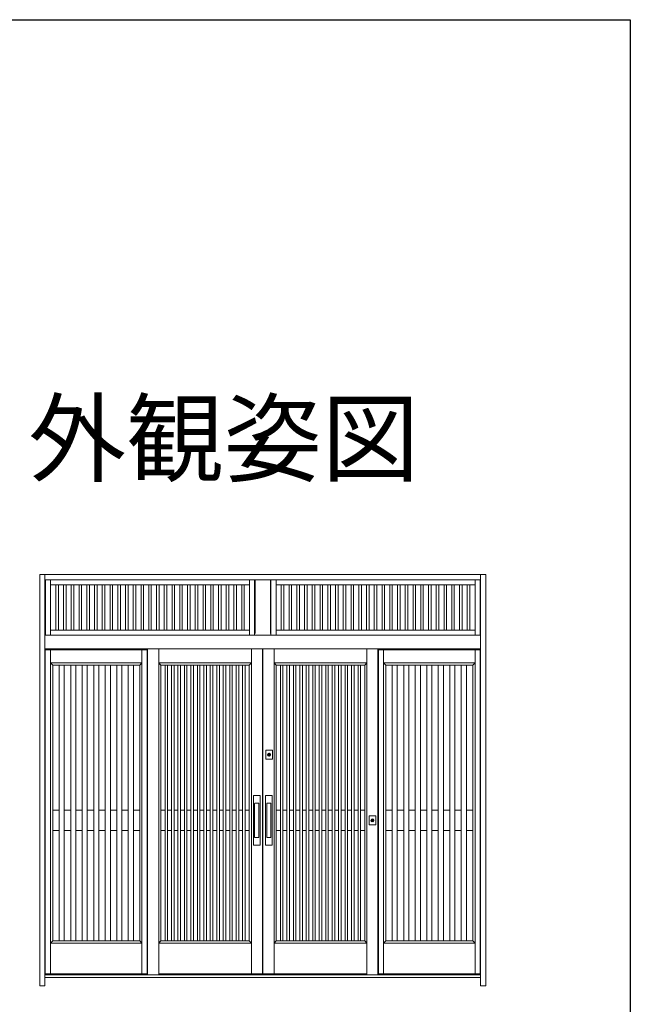
# Model space of a CAD drawing. Extents: x 0 to 1386, y 0 to 2245.
# Drawn here: x 1207 to 1386, y 1895 to 2184 of the extents above; entities that cross this region are included whole.
import ezdxf
from ezdxf.enums import TextEntityAlignment as Align

# ---------------------------------------------------------------- set-up
doc = ezdxf.new("R2010")
doc.units = 0
for name, color, linetype in [('USER1', 3, 'CONTINUOUS'), ('YKK_A1', 4, 'CONTINUOUS'), ('YKK_ZWAK', 7, 'CONTINUOUS')]:
    doc.layers.add(name, color=color, linetype=linetype)
doc.styles.get("Standard").update_dxf_attribs({"font": 'txt', "bigfont": 'BIGFONT'})

msp = doc.modelspace()

# ---------------------------------------------------------------- linework, layer by layer
at = {"layer": 'YKK_A1', "color": 4, "linetype": 'Continuous', "lineweight": 13}
for p, q in [((1213.01, 2021.29), (1213.01, 1900.69)), ((1343.66, 2021.29), (1213.01, 2021.29)), ((1214.51, 2021.29), (1214.51, 1900.69)), ((1342.16, 2021.29), (1342.16, 1900.69)), ((1343.66, 1900.69), (1343.66, 2021.29)), ((1342.16, 2019.79), (1214.51, 2019.79)), ((1214.66, 2019.79), (1214.66, 2003.54)), ((1214.66, 2019.79), (1214.66, 2003.54)), ((1216.16, 2019.79), (1216.16, 2003.54)), ((1216.16, 2019.41), (1216.16, 2003.54)), ((1216.16, 2018.29), (1274.43, 2018.29)), ((1216.16, 2018.29), (1274.43, 2018.29)), ((1217.68, 2018.29), (1217.68, 2005.04)), ((1217.68, 2018.29), (1217.68, 2005.04)), ((1218.43, 2018.29), (1218.43, 2005.04)), ((1218.43, 2018.29), (1218.43, 2005.04)), ((1219.95, 2018.29), (1219.95, 2005.04)), ((1219.95, 2018.29), (1219.95, 2005.04)), ((1220.7, 2018.29), (1220.7, 2005.04)), ((1220.7, 2018.29), (1220.7, 2005.04)), ((1222.22, 2018.29), (1222.22, 2005.04)), ((1222.22, 2018.29), (1222.22, 2005.04)), ((1222.97, 2018.29), (1222.97, 2005.04)), ((1222.97, 2018.29), (1222.97, 2005.04)), ((1224.49, 2018.29), (1224.49, 2005.04)), ((1224.49, 2018.29), (1224.49, 2005.04)), ((1225.24, 2018.29), (1225.24, 2005.04)), ((1225.24, 2018.29), (1225.24, 2005.04)), ((1226.76, 2018.29), (1226.76, 2005.04)), ((1226.76, 2018.29), (1226.76, 2005.04)), ((1227.51, 2018.29), (1227.51, 2005.04)), ((1227.51, 2018.29), (1227.51, 2005.04)), ((1229.03, 2018.29), (1229.03, 2005.04)), ((1229.03, 2018.29), (1229.03, 2005.04)), ((1229.78, 2018.29), (1229.78, 2005.04)), ((1229.78, 2018.29), (1229.78, 2005.04)), ((1231.3, 2018.29), (1231.3, 2005.04)), ((1231.3, 2018.29), (1231.3, 2005.04)), ((1232.05, 2018.29), (1232.05, 2005.04)), ((1232.05, 2018.29), (1232.05, 2005.04)), ((1233.57, 2018.29), (1233.57, 2005.04)), ((1233.57, 2018.29), (1233.57, 2005.04)), ((1234.32, 2018.29), (1234.32, 2005.04)), ((1234.32, 2018.29), (1234.32, 2005.04)), ((1235.84, 2018.29), (1235.84, 2005.04)), ((1235.84, 2018.29), (1235.84, 2005.04)), ((1236.59, 2018.29), (1236.59, 2005.04)), ((1236.59, 2018.29), (1236.59, 2005.04)), ((1238.11, 2018.29), (1238.11, 2005.04)), ((1238.11, 2018.29), (1238.11, 2005.04)), ((1238.86, 2018.29), (1238.86, 2005.04)), ((1238.86, 2018.29), (1238.86, 2005.04)), ((1240.38, 2018.29), (1240.38, 2005.04)), ((1240.38, 2018.29), (1240.38, 2005.04)), ((1241.13, 2018.29), (1241.13, 2005.04)), ((1241.13, 2018.29), (1241.13, 2005.04)), ((1242.65, 2018.29), (1242.65, 2005.04)), ((1242.65, 2018.29), (1242.65, 2005.04)), ((1243.4, 2018.29), (1243.4, 2005.04)), ((1243.4, 2018.29), (1243.4, 2005.04)), ((1244.92, 2018.29), (1244.92, 2005.04)), ((1244.92, 2018.29), (1244.92, 2005.04)), ((1245.67, 2018.29), (1245.67, 2005.04)), ((1245.67, 2018.29), (1245.67, 2005.04)), ((1247.19, 2018.29), (1247.19, 2005.04)), ((1247.19, 2018.29), (1247.19, 2005.04)), ((1247.94, 2018.29), (1247.94, 2005.04)), ((1247.94, 2018.29), (1247.94, 2005.04)), ((1249.46, 2018.29), (1249.46, 2005.04)), ((1249.46, 2018.29), (1249.46, 2005.04)), ((1250.21, 2018.29), (1250.21, 2005.04)), ((1250.21, 2018.29), (1250.21, 2005.04)), ((1251.73, 2018.29), (1251.73, 2005.04)), ((1251.73, 2018.29), (1251.73, 2005.04)), ((1252.48, 2018.29), (1252.48, 2005.04)), ((1252.48, 2018.29), (1252.48, 2005.04)), ((1254, 2018.29), (1254, 2005.04)), ((1254, 2018.29), (1254, 2005.04)), ((1254.75, 2018.29), (1254.75, 2005.04)), ((1254.75, 2018.29), (1254.75, 2005.04)), ((1256.27, 2018.29), (1256.27, 2005.04)), ((1256.27, 2018.29), (1256.27, 2005.04)), ((1257.02, 2018.29), (1257.02, 2005.04)), ((1257.02, 2018.29), (1257.02, 2005.04)), ((1258.54, 2018.29), (1258.54, 2005.04)), ((1258.54, 2018.29), (1258.54, 2005.04)), ((1259.29, 2018.29), (1259.29, 2005.04)), ((1259.29, 2018.29), (1259.29, 2005.04)), ((1260.81, 2018.29), (1260.81, 2005.04)), ((1260.81, 2018.29), (1260.81, 2005.04)), ((1261.56, 2018.29), (1261.56, 2005.04)), ((1261.56, 2018.29), (1261.56, 2005.04)), ((1263.08, 2018.29), (1263.08, 2005.04)), ((1263.08, 2018.29), (1263.08, 2005.04)), ((1263.83, 2018.29), (1263.83, 2005.04)), ((1263.83, 2018.29), (1263.83, 2005.04)), ((1265.35, 2018.29), (1265.35, 2005.04)), ((1265.35, 2018.29), (1265.35, 2005.04)), ((1266.1, 2018.29), (1266.1, 2005.04)), ((1266.1, 2018.29), (1266.1, 2005.04)), ((1267.62, 2018.29), (1267.62, 2005.04)), ((1267.62, 2018.29), (1267.62, 2005.04)), ((1268.37, 2018.29), (1268.37, 2005.04)), ((1268.37, 2018.29), (1268.37, 2005.04)), ((1269.89, 2018.29), (1269.89, 2005.04)), ((1269.89, 2018.29), (1269.89, 2005.04)), ((1270.64, 2018.29), (1270.64, 2005.04)), ((1270.64, 2018.29), (1270.64, 2005.04)), ((1272.16, 2018.29), (1272.16, 2005.04)), ((1272.16, 2018.29), (1272.16, 2005.04)), ((1272.91, 2018.29), (1272.91, 2005.04)), ((1272.91, 2018.29), (1272.91, 2005.04)), ((1274.43, 2019.79), (1274.43, 2003.54)), ((1274.43, 2019.79), (1274.43, 2003.54)), ((1275.93, 2003.54), (1275.93, 2019.79)), ((1275.93, 2003.54), (1275.93, 2019.79)), ((1276.08, 2004.04), (1276.08, 2019.79)), ((1280.58, 2004.04), (1280.58, 2019.79)), ((1280.73, 2019.79), (1280.73, 2003.54)), ((1280.73, 2019.79), (1280.73, 2003.54)), ((1282.23, 2019.79), (1282.23, 2003.54)), ((1282.23, 2019.79), (1282.23, 2003.54)), ((1282.23, 2018.29), (1340.51, 2018.29)), ((1282.23, 2018.29), (1340.51, 2018.29)), ((1283.75, 2018.29), (1283.75, 2005.04)), ((1283.75, 2018.29), (1283.75, 2005.04)), ((1284.5, 2018.29), (1284.5, 2005.04)), ((1284.5, 2018.29), (1284.5, 2005.04)), ((1286.02, 2018.29), (1286.02, 2005.04)), ((1286.02, 2018.29), (1286.02, 2005.04)), ((1286.77, 2018.29), (1286.77, 2005.04)), ((1286.77, 2018.29), (1286.77, 2005.04)), ((1288.29, 2018.29), (1288.29, 2005.04)), ((1288.29, 2018.29), (1288.29, 2005.04)), ((1289.04, 2018.29), (1289.04, 2005.04)), ((1289.04, 2018.29), (1289.04, 2005.04)), ((1290.56, 2018.29), (1290.56, 2005.04)), ((1290.56, 2018.29), (1290.56, 2005.04)), ((1291.31, 2018.29), (1291.31, 2005.04)), ((1291.31, 2018.29), (1291.31, 2005.04)), ((1292.83, 2018.29), (1292.83, 2005.04)), ((1292.83, 2018.29), (1292.83, 2005.04)), ((1293.58, 2018.29), (1293.58, 2005.04)), ((1293.58, 2018.29), (1293.58, 2005.04)), ((1295.1, 2018.29), (1295.1, 2005.04)), ((1295.1, 2018.29), (1295.1, 2005.04)), ((1295.85, 2018.29), (1295.85, 2005.04)), ((1295.85, 2018.29), (1295.85, 2005.04)), ((1297.37, 2018.29), (1297.37, 2005.04)), ((1297.37, 2018.29), (1297.37, 2005.04)), ((1298.12, 2018.29), (1298.12, 2005.04)), ((1298.12, 2018.29), (1298.12, 2005.04)), ((1299.64, 2018.29), (1299.64, 2005.04)), ((1299.64, 2018.29), (1299.64, 2005.04)), ((1300.39, 2018.29), (1300.39, 2005.04)), ((1300.39, 2018.29), (1300.39, 2005.04)), ((1301.91, 2018.29), (1301.91, 2005.04)), ((1301.91, 2018.29), (1301.91, 2005.04)), ((1302.66, 2018.29), (1302.66, 2005.04)), ((1302.66, 2018.29), (1302.66, 2005.04)), ((1304.18, 2018.29), (1304.18, 2005.04)), ((1304.18, 2018.29), (1304.18, 2005.04)), ((1304.93, 2018.29), (1304.93, 2005.04)), ((1304.93, 2018.29), (1304.93, 2005.04)), ((1306.45, 2018.29), (1306.45, 2005.04)), ((1306.45, 2018.29), (1306.45, 2005.04)), ((1307.2, 2018.29), (1307.2, 2005.04)), ((1307.2, 2018.29), (1307.2, 2005.04)), ((1308.72, 2018.29), (1308.72, 2005.04)), ((1308.72, 2018.29), (1308.72, 2005.04)), ((1309.47, 2018.29), (1309.47, 2005.04)), ((1309.47, 2018.29), (1309.47, 2005.04)), ((1310.99, 2018.29), (1310.99, 2005.04)), ((1310.99, 2018.29), (1310.99, 2005.04)), ((1311.74, 2018.29), (1311.74, 2005.04)), ((1311.74, 2018.29), (1311.74, 2005.04)), ((1313.26, 2018.29), (1313.26, 2005.04)), ((1313.26, 2018.29), (1313.26, 2005.04)), ((1314.01, 2018.29), (1314.01, 2005.04)), ((1314.01, 2018.29), (1314.01, 2005.04)), ((1315.53, 2018.29), (1315.53, 2005.04)), ((1315.53, 2018.29), (1315.53, 2005.04)), ((1316.28, 2018.29), (1316.28, 2005.04)), ((1316.28, 2018.29), (1316.28, 2005.04)), ((1317.8, 2018.29), (1317.8, 2005.04)), ((1317.8, 2018.29), (1317.8, 2005.04)), ((1318.55, 2018.29), (1318.55, 2005.04)), ((1318.55, 2018.29), (1318.55, 2005.04)), ((1320.07, 2018.29), (1320.07, 2005.04)), ((1320.07, 2018.29), (1320.07, 2005.04)), ((1320.82, 2018.29), (1320.82, 2005.04)), ((1320.82, 2018.29), (1320.82, 2005.04)), ((1322.34, 2018.29), (1322.34, 2005.04)), ((1322.34, 2018.29), (1322.34, 2005.04)), ((1323.09, 2018.29), (1323.09, 2005.04)), ((1323.09, 2018.29), (1323.09, 2005.04)), ((1324.61, 2018.29), (1324.61, 2005.04)), ((1324.61, 2018.29), (1324.61, 2005.04)), ((1325.36, 2018.29), (1325.36, 2005.04)), ((1325.36, 2018.29), (1325.36, 2005.04)), ((1326.88, 2018.29), (1326.88, 2005.04)), ((1326.88, 2018.29), (1326.88, 2005.04)), ((1327.63, 2018.29), (1327.63, 2005.04)), ((1327.63, 2018.29), (1327.63, 2005.04)), ((1329.15, 2018.29), (1329.15, 2005.04)), ((1329.15, 2018.29), (1329.15, 2005.04)), ((1329.9, 2018.29), (1329.9, 2005.04)), ((1329.9, 2018.29), (1329.9, 2005.04)), ((1331.42, 2018.29), (1331.42, 2005.04)), ((1331.42, 2018.29), (1331.42, 2005.04)), ((1332.17, 2018.29), (1332.17, 2005.04)), ((1332.17, 2018.29), (1332.17, 2005.04)), ((1333.69, 2018.29), (1333.69, 2005.04)), ((1333.69, 2018.29), (1333.69, 2005.04)), ((1334.44, 2018.29), (1334.44, 2005.04)), ((1334.44, 2018.29), (1334.44, 2005.04)), ((1335.96, 2018.29), (1335.96, 2005.04)), ((1335.96, 2018.29), (1335.96, 2005.04)), ((1336.71, 2018.29), (1336.71, 2005.04)), ((1336.71, 2018.29), (1336.71, 2005.04)), ((1338.23, 2018.29), (1338.23, 2005.04)), ((1338.23, 2018.29), (1338.23, 2005.04)), ((1338.98, 2018.29), (1338.98, 2005.04)), ((1338.98, 2018.29), (1338.98, 2005.04)), ((1340.51, 2019.79), (1340.51, 2003.54)), ((1340.51, 2019.79), (1340.51, 2003.54)), ((1342.01, 2003.54), (1342.01, 2019.79)), ((1342.01, 2003.54), (1342.01, 2019.79)), ((1342.16, 2003.54), (1214.51, 2003.54)), ((1214.66, 2003.54), (1275.93, 2003.54)), ((1214.66, 2003.54), (1275.93, 2003.54)), ((1274.43, 2005.04), (1216.16, 2005.04)), ((1274.43, 2005.04), (1216.16, 2005.04)), ((1280.73, 2003.54), (1342.01, 2003.54)), ((1280.73, 2003.54), (1342.01, 2003.54)), ((1340.51, 2005.04), (1282.23, 2005.04)), ((1340.51, 2005.04), (1282.23, 2005.04)), ((1214.51, 1900.69), (1214.51, 2003.29)), ((1342.16, 1900.69), (1342.16, 2003.29)), ((1342.16, 1999.54), (1214.51, 1999.54)), ((1342.16, 1999.54), (1214.51, 1999.54)), ((1214.61, 1904.24), (1214.61, 1999.29)), ((1214.61, 1999.29), (1244.48, 1999.29)), ((1216.16, 1904.24), (1216.16, 1999.29)), ((1242.93, 1904.24), (1242.93, 1999.29)), ((1244.48, 1999.29), (1244.48, 1904.24)), ((1244.58, 1999.54), (1244.58, 1904.24)), ((1244.58, 1903.99), (1244.58, 1999.54)), ((1244.58, 1903.94), (1244.58, 1999.54)), ((1247.83, 1999.54), (1247.83, 1904.24)), ((1247.83, 1903.99), (1247.83, 1999.54)), ((1247.83, 1903.94), (1247.83, 1999.54)), ((1275.03, 1999.54), (1275.03, 1904.24)), ((1278.28, 1904.24), (1278.28, 1999.54)), ((1278.38, 1904.24), (1278.38, 1999.54)), ((1281.63, 1999.54), (1281.63, 1904.24)), ((1308.83, 1999.54), (1308.83, 1904.24)), ((1308.83, 1903.99), (1308.83, 1999.54)), ((1308.83, 1903.94), (1308.83, 1999.54)), ((1312.08, 1999.54), (1312.08, 1904.24)), ((1312.08, 1903.99), (1312.08, 1999.54)), ((1312.08, 1999.54), (1312.08, 1903.94)), ((1342.06, 1999.29), (1312.18, 1999.29)), ((1312.18, 1999.29), (1312.18, 1904.24)), ((1313.73, 1904.24), (1313.73, 1999.29)), ((1340.51, 1904.24), (1340.51, 1999.29)), ((1342.06, 1904.24), (1342.06, 1999.29)), ((1216.16, 1995.44), (1242.93, 1995.44)), ((1216.81, 1994.79), (1216.16, 1995.44)), ((1242.28, 1994.79), (1242.93, 1995.44)), ((1248.48, 1994.79), (1247.83, 1995.44)), ((1275.03, 1995.44), (1247.83, 1995.44)), ((1274.38, 1994.79), (1275.03, 1995.44)), ((1282.28, 1994.79), (1281.63, 1995.44)), ((1308.83, 1995.44), (1281.63, 1995.44)), ((1308.18, 1994.79), (1308.83, 1995.44)), ((1314.38, 1994.79), (1313.73, 1995.44)), ((1340.51, 1995.44), (1313.73, 1995.44)), ((1339.86, 1994.79), (1340.51, 1995.44)), ((1216.81, 1913.89), (1216.81, 1994.79)), ((1216.81, 1994.79), (1242.28, 1994.79)), ((1218.67, 1913.89), (1218.67, 1994.79)), ((1220.17, 1913.89), (1220.17, 1994.79)), ((1222.04, 1913.89), (1222.04, 1994.79)), ((1223.54, 1913.89), (1223.54, 1994.79)), ((1225.42, 1913.89), (1225.42, 1994.79)), ((1226.92, 1913.89), (1226.92, 1994.79)), ((1228.79, 1913.89), (1228.79, 1994.79)), ((1230.29, 1913.89), (1230.29, 1994.79)), ((1232.17, 1913.89), (1232.17, 1994.79)), ((1233.67, 1913.89), (1233.67, 1994.79)), ((1235.54, 1913.89), (1235.54, 1994.79)), ((1237.04, 1913.89), (1237.04, 1994.79)), ((1238.92, 1913.89), (1238.92, 1994.79)), ((1240.42, 1913.89), (1240.42, 1994.79)), ((1242.28, 1913.89), (1242.28, 1994.79)), ((1274.38, 1994.79), (1248.48, 1994.79)), ((1248.48, 1913.89), (1248.48, 1994.79)), ((1249.69, 1913.89), (1249.69, 1994.79)), ((1250.44, 1913.89), (1250.44, 1994.79)), ((1251.58, 1913.89), (1251.58, 1994.79)), ((1252.33, 1913.89), (1252.33, 1994.79)), ((1253.48, 1913.89), (1253.48, 1994.79)), ((1254.23, 1913.89), (1254.23, 1994.79)), ((1255.37, 1913.89), (1255.37, 1994.79)), ((1256.12, 1913.89), (1256.12, 1994.79)), ((1257.27, 1913.89), (1257.27, 1994.79)), ((1258.02, 1913.89), (1258.02, 1994.79)), ((1259.16, 1913.89), (1259.16, 1994.79)), ((1259.91, 1913.89), (1259.91, 1994.79)), ((1261.06, 1913.89), (1261.06, 1994.79)), ((1261.81, 1913.89), (1261.81, 1994.79)), ((1262.95, 1913.89), (1262.95, 1994.79)), ((1263.7, 1913.89), (1263.7, 1994.79)), ((1264.85, 1913.89), (1264.85, 1994.79)), ((1265.6, 1913.89), (1265.6, 1994.79)), ((1266.74, 1913.89), (1266.74, 1994.79)), ((1267.49, 1913.89), (1267.49, 1994.79)), ((1268.64, 1913.89), (1268.64, 1994.79)), ((1269.39, 1913.89), (1269.39, 1994.79)), ((1270.53, 1913.89), (1270.53, 1994.79)), ((1271.28, 1913.89), (1271.28, 1994.79)), ((1272.43, 1913.89), (1272.43, 1994.79)), ((1273.18, 1913.89), (1273.18, 1994.79)), ((1274.38, 1913.89), (1274.38, 1994.79)), ((1308.18, 1994.79), (1282.28, 1994.79)), ((1282.28, 1994.79), (1282.28, 1913.89)), ((1283.49, 1913.89), (1283.49, 1994.79)), ((1284.24, 1913.89), (1284.24, 1994.79)), ((1285.38, 1913.89), (1285.38, 1994.79)), ((1286.13, 1913.89), (1286.13, 1994.79)), ((1287.28, 1913.89), (1287.28, 1994.79)), ((1288.03, 1913.89), (1288.03, 1994.79)), ((1289.17, 1913.89), (1289.17, 1994.79)), ((1289.92, 1913.89), (1289.92, 1994.79)), ((1291.07, 1913.89), (1291.07, 1994.79)), ((1291.82, 1913.89), (1291.82, 1994.79)), ((1292.96, 1913.89), (1292.96, 1994.79)), ((1293.71, 1913.89), (1293.71, 1994.79)), ((1294.86, 1913.89), (1294.86, 1994.79)), ((1295.61, 1913.89), (1295.61, 1994.79)), ((1296.75, 1913.89), (1296.75, 1994.79)), ((1297.5, 1913.89), (1297.5, 1994.79)), ((1298.65, 1913.89), (1298.65, 1994.79)), ((1299.4, 1913.89), (1299.4, 1994.79)), ((1300.54, 1913.89), (1300.54, 1994.79)), ((1301.29, 1913.89), (1301.29, 1994.79)), ((1302.44, 1913.89), (1302.44, 1994.79)), ((1303.19, 1913.89), (1303.19, 1994.79)), ((1304.33, 1913.89), (1304.33, 1994.79)), ((1305.08, 1913.89), (1305.08, 1994.79)), ((1306.23, 1913.89), (1306.23, 1994.79)), ((1306.98, 1913.89), (1306.98, 1994.79)), ((1308.18, 1913.89), (1308.18, 1994.79)), ((1339.86, 1994.79), (1314.38, 1994.79)), ((1314.38, 1913.89), (1314.38, 1994.79)), ((1316.24, 1913.89), (1316.24, 1994.79)), ((1317.74, 1913.89), (1317.74, 1994.79)), ((1319.62, 1913.89), (1319.62, 1994.79)), ((1321.12, 1913.89), (1321.12, 1994.79)), ((1322.99, 1913.89), (1322.99, 1994.79)), ((1324.49, 1913.89), (1324.49, 1994.79)), ((1326.37, 1913.89), (1326.37, 1994.79)), ((1327.87, 1913.89), (1327.87, 1994.79)), ((1329.74, 1913.89), (1329.74, 1994.79)), ((1331.24, 1913.89), (1331.24, 1994.79)), ((1333.12, 1913.89), (1333.12, 1994.79)), ((1334.62, 1913.89), (1334.62, 1994.79)), ((1336.49, 1913.89), (1336.49, 1994.79)), ((1337.99, 1913.89), (1337.99, 1994.79)), ((1339.86, 1913.89), (1339.86, 1994.79)), ((1279.19, 1967.21), (1279.19, 1969.76)), ((1279.24, 1969.81), (1281.14, 1969.81)), ((1280.07, 1968.91), (1280.07, 1968.91)), ((1280.07, 1968.91), (1280.07, 1968.91)), ((1280.09, 1968.91), (1280.09, 1968.92)), ((1280.29, 1968.92), (1280.29, 1968.91)), ((1281.19, 1969.76), (1281.19, 1967.21)), ((1281.14, 1967.16), (1279.24, 1967.16)), ((1279.76, 1968.59), (1279.77, 1968.59)), ((1279.77, 1968.39), (1279.76, 1968.39)), ((1279.77, 1968.61), (1279.77, 1968.61)), ((1279.77, 1968.61), (1279.77, 1968.61)), ((1279.77, 1968.38), (1279.77, 1968.38)), ((1279.77, 1968.38), (1279.77, 1968.38)), ((1279.8, 1968.31), (1279.79, 1968.31)), ((1279.8, 1968.31), (1279.8, 1968.31)), ((1280.09, 1968.07), (1280.09, 1968.08)), ((1280.12, 1968.83), (1280.12, 1968.84)), ((1280.12, 1968.79), (1280.12, 1968.83)), ((1280.12, 1968.24), (1280.19, 1968.23)), ((1280.12, 1968.16), (1280.12, 1968.2)), ((1280.12, 1968.15), (1280.12, 1968.16)), ((1280.12, 1968.14), (1280.19, 1968.14)), ((1280.12, 1968.07), (1280.12, 1968.08)), ((1280.13, 1968.78), (1280.13, 1968.84)), ((1280.13, 1968.78), (1280.13, 1968.77)), ((1280.25, 1968.78), (1280.13, 1968.78)), ((1280.13, 1968.77), (1280.25, 1968.77)), ((1280.24, 1968.61), (1280.13, 1968.61)), ((1280.13, 1968.39), (1280.2, 1968.26)), ((1280.22, 1968.26), (1280.15, 1968.39)), ((1280.19, 1968.23), (1280.25, 1968.24)), ((1280.19, 1968.14), (1280.25, 1968.15)), ((1280.22, 1968.61), (1280.22, 1968.6)), ((1280.24, 1968.6), (1280.24, 1968.61)), ((1280.25, 1968.84), (1280.25, 1968.83)), ((1280.25, 1968.84), (1280.25, 1968.78)), ((1280.25, 1968.83), (1280.25, 1968.79)), ((1280.25, 1968.77), (1280.25, 1968.78)), ((1280.25, 1968.2), (1280.25, 1968.16)), ((1280.25, 1968.16), (1280.25, 1968.15)), ((1280.25, 1968.08), (1280.25, 1968.07)), ((1280.29, 1968.08), (1280.29, 1968.07)), ((1280.6, 1968.61), (1280.61, 1968.61)), ((1280.6, 1968.61), (1280.6, 1968.61)), ((1280.6, 1968.59), (1280.61, 1968.59)), ((1280.61, 1968.39), (1280.6, 1968.39)), ((1280.6, 1968.38), (1280.6, 1968.38)), ((1280.61, 1968.38), (1280.6, 1968.38)), ((1275.57, 1942.04), (1275.57, 1956.44)), ((1275.62, 1956.49), (1277.52, 1956.49)), ((1277.57, 1956.44), (1277.57, 1942.04)), ((1279.1, 1942.04), (1279.1, 1956.44)), ((1279.15, 1956.49), (1281.05, 1956.49)), ((1281.1, 1956.44), (1281.1, 1942.04)), ((1216.81, 1952.24), (1218.67, 1952.24)), ((1220.17, 1952.24), (1222.04, 1952.24)), ((1223.54, 1952.24), (1225.42, 1952.24)), ((1226.92, 1952.24), (1228.79, 1952.24)), ((1230.29, 1952.24), (1232.17, 1952.24)), ((1233.67, 1952.24), (1235.54, 1952.24)), ((1237.04, 1952.24), (1238.92, 1952.24)), ((1240.42, 1952.24), (1242.28, 1952.24)), ((1249.69, 1952.24), (1248.48, 1952.24)), ((1251.58, 1952.24), (1250.44, 1952.24)), ((1253.48, 1952.24), (1252.33, 1952.24)), ((1255.37, 1952.24), (1254.23, 1952.24)), ((1257.27, 1952.24), (1256.12, 1952.24)), ((1259.16, 1952.24), (1258.02, 1952.24)), ((1261.06, 1952.24), (1259.91, 1952.24)), ((1262.95, 1952.24), (1261.81, 1952.24)), ((1264.85, 1952.24), (1263.7, 1952.24)), ((1266.74, 1952.24), (1265.6, 1952.24)), ((1268.64, 1952.24), (1267.49, 1952.24)), ((1270.53, 1952.24), (1269.39, 1952.24)), ((1272.43, 1952.24), (1271.28, 1952.24)), ((1274.38, 1952.24), (1273.18, 1952.24)), ((1275.94, 1944.32), (1275.94, 1954.17)), ((1275.94, 1944.32), (1275.94, 1954.17)), ((1276.02, 1954.24), (1277.11, 1954.24)), ((1276.02, 1954.24), (1277.11, 1954.24)), ((1277.19, 1954.17), (1277.19, 1944.32)), ((1277.19, 1954.17), (1277.19, 1944.32)), ((1279.48, 1944.32), (1279.48, 1954.17)), ((1279.48, 1944.32), (1279.48, 1954.17)), ((1279.55, 1954.24), (1280.65, 1954.24)), ((1279.55, 1954.24), (1280.65, 1954.24)), ((1280.72, 1954.17), (1280.72, 1944.32)), ((1280.72, 1954.17), (1280.72, 1944.32)), ((1283.49, 1952.24), (1282.28, 1952.24)), ((1285.38, 1952.24), (1284.24, 1952.24)), ((1287.28, 1952.24), (1286.13, 1952.24)), ((1289.17, 1952.24), (1288.03, 1952.24)), ((1291.07, 1952.24), (1289.92, 1952.24)), ((1292.96, 1952.24), (1291.82, 1952.24)), ((1294.86, 1952.24), (1293.71, 1952.24)), ((1296.75, 1952.24), (1295.61, 1952.24)), ((1298.65, 1952.24), (1297.5, 1952.24)), ((1300.54, 1952.24), (1299.4, 1952.24)), ((1302.44, 1952.24), (1301.29, 1952.24)), ((1304.33, 1952.24), (1303.19, 1952.24)), ((1306.23, 1952.24), (1305.08, 1952.24)), ((1308.18, 1952.24), (1306.98, 1952.24)), ((1316.24, 1952.24), (1314.38, 1952.24)), ((1319.62, 1952.24), (1317.74, 1952.24)), ((1322.99, 1952.24), (1321.12, 1952.24)), ((1326.37, 1952.24), (1324.49, 1952.24)), ((1329.74, 1952.24), (1327.87, 1952.24)), ((1333.12, 1952.24), (1331.24, 1952.24)), ((1336.49, 1952.24), (1334.62, 1952.24)), ((1339.86, 1952.24), (1337.99, 1952.24)), ((1309.46, 1947.96), (1309.46, 1950.51)), ((1309.51, 1950.56), (1311.41, 1950.56)), ((1310.03, 1949.34), (1310.04, 1949.34)), ((1310.04, 1949.14), (1310.03, 1949.14)), ((1310.04, 1949.36), (1310.04, 1949.36)), ((1310.04, 1949.36), (1310.04, 1949.36)), ((1310.04, 1949.13), (1310.04, 1949.13)), ((1310.04, 1949.13), (1310.04, 1949.13)), ((1310.07, 1949.06), (1310.06, 1949.06)), ((1310.07, 1949.06), (1310.07, 1949.06)), ((1310.34, 1949.66), (1310.35, 1949.66)), ((1310.34, 1949.66), (1310.34, 1949.66)), ((1310.36, 1949.66), (1310.36, 1949.67)), ((1310.36, 1948.82), (1310.36, 1948.83)), ((1310.39, 1949.58), (1310.39, 1949.59)), ((1310.39, 1949.54), (1310.39, 1949.58)), ((1310.39, 1948.82), (1310.39, 1948.83)), ((1310.4, 1949.53), (1310.4, 1949.59)), ((1310.4, 1949.53), (1310.4, 1949.52)), ((1310.52, 1949.53), (1310.4, 1949.53)), ((1310.4, 1949.52), (1310.52, 1949.52)), ((1310.51, 1949.36), (1310.4, 1949.36)), ((1310.4, 1948.99), (1310.46, 1948.98)), ((1310.4, 1948.91), (1310.4, 1948.95)), ((1310.4, 1948.9), (1310.4, 1948.91)), ((1310.4, 1948.89), (1310.46, 1948.89)), ((1310.41, 1949.14), (1310.47, 1949.01)), ((1310.49, 1949.01), (1310.42, 1949.14)), ((1310.46, 1948.98), (1310.52, 1948.99)), ((1310.46, 1948.89), (1310.52, 1948.9)), ((1310.49, 1949.36), (1310.5, 1949.35)), ((1310.51, 1949.35), (1310.51, 1949.36)), ((1310.52, 1949.59), (1310.52, 1949.58)), ((1310.52, 1949.59), (1310.52, 1949.53)), ((1310.52, 1949.58), (1310.52, 1949.54)), ((1310.52, 1949.52), (1310.52, 1949.53)), ((1310.52, 1948.95), (1310.52, 1948.91)), ((1310.52, 1948.91), (1310.52, 1948.9)), ((1310.52, 1948.83), (1310.52, 1948.82)), ((1310.56, 1949.67), (1310.56, 1949.66)), ((1310.56, 1948.83), (1310.56, 1948.82)), ((1310.87, 1949.36), (1310.88, 1949.36)), ((1310.88, 1949.36), (1310.87, 1949.36)), ((1310.87, 1949.13), (1310.88, 1949.13)), ((1310.88, 1949.13), (1310.87, 1949.13)), ((1310.88, 1949.34), (1310.88, 1949.34)), ((1310.88, 1949.14), (1310.88, 1949.14)), ((1311.46, 1950.51), (1311.46, 1947.96)), ((1216.81, 1946.24), (1218.67, 1946.24)), ((1220.17, 1946.24), (1222.04, 1946.24)), ((1223.54, 1946.24), (1225.42, 1946.24)), ((1226.92, 1946.24), (1228.79, 1946.24)), ((1230.29, 1946.24), (1232.17, 1946.24)), ((1233.67, 1946.24), (1235.54, 1946.24)), ((1237.04, 1946.24), (1238.92, 1946.24)), ((1240.42, 1946.24), (1242.28, 1946.24)), ((1249.69, 1946.24), (1248.48, 1946.24)), ((1251.58, 1946.24), (1250.44, 1946.24)), ((1253.48, 1946.24), (1252.33, 1946.24)), ((1255.37, 1946.24), (1254.23, 1946.24)), ((1257.27, 1946.24), (1256.12, 1946.24)), ((1259.16, 1946.24), (1258.02, 1946.24)), ((1261.06, 1946.24), (1259.91, 1946.24)), ((1262.95, 1946.24), (1261.81, 1946.24)), ((1264.85, 1946.24), (1263.7, 1946.24)), ((1266.74, 1946.24), (1265.6, 1946.24)), ((1268.64, 1946.24), (1267.49, 1946.24)), ((1270.53, 1946.24), (1269.39, 1946.24)), ((1272.43, 1946.24), (1271.28, 1946.24)), ((1274.38, 1946.24), (1273.18, 1946.24)), ((1283.49, 1946.24), (1282.28, 1946.24)), ((1285.38, 1946.24), (1284.24, 1946.24)), ((1287.28, 1946.24), (1286.13, 1946.24)), ((1289.17, 1946.24), (1288.03, 1946.24)), ((1291.07, 1946.24), (1289.92, 1946.24)), ((1292.96, 1946.24), (1291.82, 1946.24)), ((1294.86, 1946.24), (1293.71, 1946.24)), ((1296.75, 1946.24), (1295.61, 1946.24)), ((1298.65, 1946.24), (1297.5, 1946.24)), ((1300.54, 1946.24), (1299.4, 1946.24)), ((1302.44, 1946.24), (1301.29, 1946.24)), ((1304.33, 1946.24), (1303.19, 1946.24)), ((1306.23, 1946.24), (1305.08, 1946.24)), ((1308.18, 1946.24), (1306.98, 1946.24)), ((1311.41, 1947.91), (1309.51, 1947.91)), ((1316.24, 1946.24), (1314.38, 1946.24)), ((1319.62, 1946.24), (1317.74, 1946.24)), ((1322.99, 1946.24), (1321.12, 1946.24)), ((1326.37, 1946.24), (1324.49, 1946.24)), ((1329.74, 1946.24), (1327.87, 1946.24)), ((1333.12, 1946.24), (1331.24, 1946.24)), ((1336.49, 1946.24), (1334.62, 1946.24)), ((1339.86, 1946.24), (1337.99, 1946.24)), ((1277.11, 1944.25), (1276.02, 1944.25)), ((1277.11, 1944.25), (1276.02, 1944.25)), ((1280.65, 1944.25), (1279.55, 1944.25)), ((1280.65, 1944.25), (1279.55, 1944.25)), ((1277.52, 1941.99), (1275.62, 1941.99)), ((1281.05, 1941.99), (1279.15, 1941.99)), ((1216.81, 1913.89), (1216.16, 1913.24)), ((1216.16, 1913.24), (1242.93, 1913.24)), ((1216.81, 1913.89), (1242.28, 1913.89)), ((1242.28, 1913.89), (1242.93, 1913.24)), ((1248.48, 1913.89), (1247.83, 1913.24)), ((1275.03, 1913.24), (1247.83, 1913.24)), ((1274.38, 1913.89), (1248.48, 1913.89)), ((1274.38, 1913.89), (1275.03, 1913.24)), ((1282.28, 1913.89), (1281.63, 1913.24)), ((1308.83, 1913.24), (1281.63, 1913.24)), ((1308.18, 1913.89), (1282.28, 1913.89)), ((1308.18, 1913.89), (1308.83, 1913.24)), ((1314.38, 1913.89), (1313.73, 1913.24)), ((1340.51, 1913.24), (1313.73, 1913.24)), ((1339.86, 1913.89), (1314.38, 1913.89)), ((1339.86, 1913.89), (1340.51, 1913.24)), ((1342.16, 1903.99), (1214.51, 1903.99)), ((1342.16, 1903.19), (1214.51, 1903.19)), ((1214.61, 1904.24), (1244.48, 1904.24)), ((1247.83, 1904.24), (1308.83, 1904.24)), ((1342.06, 1904.24), (1312.18, 1904.24)), ((1213.01, 1900.69), (1214.51, 1900.69)), ((1342.16, 1900.69), (1343.66, 1900.69))]:
    msp.add_line(p, q, dxfattribs=at)
for centre, radius in [((1280.19, 1968.49), 0.443), ((1280.19, 1968.49), 0.435), ((1310.46, 1949.24), 0.443), ((1310.46, 1949.24), 0.435)]:
    msp.add_circle(centre, radius, dxfattribs=at)
for centre, radius, start, end in [((1280.19, 1968.49), 0.43, 278.6943, 261.3057), ((1280.19, 1968.49), 0.42, 278.903, 261.097), ((1280.19, 1968.49), 0.35, 99.8709, 259.2972), ((1280.19, 1968.49), 0.34, 101.0214, 259.6217), ((1280.19, 1968.49), 0.3, 102.5133, 258.2193), ((1280.11, 1968.37), 0.04, 27, 72.0376), ((1280.19, 1968.49), 0.24, 255.2141, 284.7859), ((1280.19, 1968.49), 0.3, 258.2193, 281.7807), ((1280.19, 1968.49), 0.34, 259.6217, 280.3783), ((1280.19, 1968.49), 0.35, 80.1291, 99.8709), ((1280.11, 1968.37), 0.025, 27, 59.9512), ((1280.26, 1968.61), 0.04, 207, 252.0376), ((1280.26, 1968.61), 0.025, 207, 239.9512), ((1280.19, 1968.49), 0.35, 280.7028, 80.1291), ((1280.19, 1968.49), 0.34, 280.3783, 78.9786), ((1280.19, 1968.49), 0.3, 281.7807, 77.4867), ((1310.46, 1949.24), 0.43, 278.6943, 261.3057), ((1310.46, 1949.24), 0.42, 278.903, 261.097), ((1310.46, 1949.24), 0.35, 99.8709, 259.2972), ((1310.46, 1949.24), 0.34, 101.0214, 259.6217), ((1310.46, 1949.24), 0.3, 102.5133, 258.2193), ((1310.46, 1949.24), 0.35, 80.1291, 99.8709), ((1310.38, 1949.12), 0.04, 27, 72.0376), ((1310.38, 1949.12), 0.025, 27, 59.9512), ((1310.46, 1949.24), 0.24, 255.2141, 284.7859), ((1310.46, 1949.24), 0.3, 258.2193, 281.7807), ((1310.46, 1949.24), 0.34, 259.6217, 280.3783), ((1310.53, 1949.36), 0.04, 207, 252.0376), ((1310.53, 1949.36), 0.025, 207, 239.9512), ((1310.46, 1949.24), 0.35, 280.7028, 80.1291), ((1310.46, 1949.24), 0.34, 280.3783, 78.9786), ((1310.46, 1949.24), 0.3, 281.7807, 77.4867)]:
    msp.add_arc(centre, radius, start, end, dxfattribs=at)
at = {"layer": 'YKK_A1', "color": 4, "linetype": 'Continuous', "lineweight": 13, "extrusion": (0, 0, -1)}
for centre, major_axis, ratio, start_param, end_param in [((1279.24, 1969.76), (-0.0354, 0.0354), 0.998783, -0.784789, 0.784789), ((1281.14, 1969.76), (0.0354, 0.0354), 0.998783, -0.784789, 0.784789), ((1279.24, 1967.21), (-0.0354, -0.0354), 0.998783, -0.784789, 0.784789), ((1281.14, 1967.21), (0.0354, -0.0354), 0.998783, -0.784789, 0.784789), ((1275.62, 1956.44), (-0.0354, 0.0354), 0.998783, -0.784789, 0.784789), ((1277.52, 1956.44), (0.0354, 0.0354), 0.998783, -0.784789, 0.784789), ((1279.15, 1956.44), (-0.0354, 0.0354), 0.998783, -0.784789, 0.784789), ((1281.05, 1956.44), (0.0354, 0.0354), 0.998783, -0.784789, 0.784789), ((1276.02, 1954.17), (0.0532, -0.0532), 0.997165, 2.356803, 3.926382), ((1276.02, 1954.17), (-0.0532, 0.0532), 0.997165, -0.784789, 0.784789), ((1277.11, 1954.17), (-0.0532, -0.0532), 0.997165, 2.356803, 3.926382), ((1277.11, 1954.17), (-0.0532, -0.0532), 0.997165, 2.356803, 3.926382), ((1279.55, 1954.17), (0.0532, -0.0532), 0.997165, 2.356803, 3.926382), ((1279.55, 1954.17), (-0.0532, 0.0532), 0.997165, -0.784789, 0.784789), ((1280.65, 1954.17), (-0.0532, -0.0532), 0.997165, 2.356803, 3.926382), ((1280.65, 1954.17), (-0.0532, -0.0532), 0.997165, 2.356803, 3.926382), ((1309.51, 1950.51), (-0.0354, 0.0354), 0.998783, -0.784789, 0.784789), ((1311.41, 1950.51), (0.0354, 0.0354), 0.998783, -0.784789, 0.784789), ((1309.51, 1947.96), (-0.0354, -0.0354), 0.998783, -0.784789, 0.784789), ((1311.41, 1947.96), (0.0354, -0.0354), 0.998783, -0.784789, 0.784789), ((1276.02, 1944.32), (0.0532, 0.0532), 0.997165, 2.356803, 3.926382), ((1276.02, 1944.32), (-0.0532, -0.0532), 0.997165, -0.784789, 0.784789), ((1277.11, 1944.32), (-0.0532, 0.0532), 0.997165, 2.356803, 3.926382), ((1277.11, 1944.32), (-0.0532, 0.0532), 0.997165, 2.356803, 3.926382), ((1279.55, 1944.32), (0.0532, 0.0532), 0.997165, 2.356803, 3.926382), ((1279.55, 1944.32), (-0.0532, -0.0532), 0.997165, -0.784789, 0.784789), ((1280.65, 1944.32), (-0.0532, 0.0532), 0.997165, 2.356803, 3.926382), ((1280.65, 1944.32), (-0.0532, 0.0532), 0.997165, 2.356803, 3.926382), ((1275.62, 1942.04), (-0.0354, -0.0354), 0.998783, -0.784789, 0.784789), ((1277.52, 1942.04), (0.0354, -0.0354), 0.998783, -0.784789, 0.784789), ((1279.15, 1942.04), (-0.0354, -0.0354), 0.998783, -0.784789, 0.784789), ((1281.05, 1942.04), (0.0354, -0.0354), 0.998783, -0.784789, 0.784789)]:
    msp.add_ellipse(centre, major_axis=major_axis, ratio=ratio, start_param=start_param, end_param=end_param, dxfattribs=at)
at = {"layer": 'YKK_A1', "color": 4, "linetype": 'Continuous', "lineweight": 13}
for points, knots in [([(1280.12, 1968.61), (1280.12, 1968.62), (1280.12, 1968.66), (1280.12, 1968.72), (1280.12, 1968.76), (1280.12, 1968.79)], [0, 0, 0, 0, 0.2674, 0.534898, 1, 1, 1, 1]), ([(1280.12, 1968.2), (1280.12, 1968.22), (1280.12, 1968.29), (1280.12, 1968.38), (1280.12, 1968.47), (1280.12, 1968.52), (1280.12, 1968.56), (1280.12, 1968.59), (1280.12, 1968.61)], [0, 0, 0, 0, 0.12862, 0.54194, 0.709781, 0.793975, 0.882242, 1, 1, 1, 1]), ([(1280.12, 1968.61), (1280.12, 1968.61), (1280.12, 1968.61), (1280.12, 1968.61), (1280.12, 1968.61)], [0, 0, 0, 0, 0.050808, 1, 1, 1, 1]), ([(1280.12, 1968.15), (1280.12, 1968.13), (1280.12, 1968.1), (1280.12, 1968.08), (1280.12, 1968.08)], [0, 0, 0, 0, 0.928874, 1, 1, 1, 1]), ([(1280.25, 1968.79), (1280.25, 1968.76), (1280.25, 1968.71), (1280.25, 1968.65), (1280.25, 1968.62), (1280.25, 1968.61)], [0, 0, 0, 0, 0.406951, 0.813939, 1, 1, 1, 1]), ([(1280.25, 1968.61), (1280.25, 1968.61), (1280.25, 1968.61), (1280.25, 1968.61), (1280.25, 1968.61)], [0, 0, 0, 0, 0.949192, 1, 1, 1, 1]), ([(1280.25, 1968.61), (1280.25, 1968.59), (1280.25, 1968.56), (1280.25, 1968.52), (1280.25, 1968.47), (1280.25, 1968.38), (1280.25, 1968.29), (1280.25, 1968.22), (1280.25, 1968.2)], [0, 0, 0, 0, 0.117759, 0.202678, 0.290208, 0.458052, 0.871378, 1, 1, 1, 1]), ([(1280.25, 1968.08), (1280.25, 1968.08), (1280.25, 1968.1), (1280.25, 1968.13), (1280.25, 1968.15)], [0, 0, 0, 0, 0.071126, 1, 1, 1, 1]), ([(1310.39, 1949.36), (1310.39, 1949.37), (1310.39, 1949.41), (1310.39, 1949.47), (1310.39, 1949.51), (1310.39, 1949.54)], [0, 0, 0, 0, 0.2674, 0.534898, 1, 1, 1, 1]), ([(1310.4, 1949.36), (1310.4, 1949.36), (1310.39, 1949.36), (1310.39, 1949.36), (1310.39, 1949.36)], [0, 0, 0, 0, 0.050808, 1, 1, 1, 1]), ([(1310.39, 1948.9), (1310.39, 1948.88), (1310.39, 1948.85), (1310.39, 1948.83), (1310.39, 1948.83)], [0, 0, 0, 0, 0.928874, 1, 1, 1, 1]), ([(1310.4, 1948.95), (1310.4, 1948.97), (1310.4, 1949.04), (1310.4, 1949.13), (1310.4, 1949.22), (1310.4, 1949.27), (1310.4, 1949.31), (1310.4, 1949.34), (1310.4, 1949.36)], [0, 0, 0, 0, 0.12862, 0.54194, 0.709781, 0.793975, 0.882242, 1, 1, 1, 1]), ([(1310.52, 1949.54), (1310.52, 1949.51), (1310.52, 1949.46), (1310.52, 1949.4), (1310.52, 1949.37), (1310.52, 1949.36)], [0, 0, 0, 0, 0.406951, 0.813939, 1, 1, 1, 1]), ([(1310.52, 1949.36), (1310.52, 1949.36), (1310.52, 1949.36), (1310.52, 1949.36), (1310.52, 1949.36)], [0, 0, 0, 0, 0.949192, 1, 1, 1, 1]), ([(1310.52, 1949.36), (1310.52, 1949.34), (1310.52, 1949.31), (1310.52, 1949.27), (1310.52, 1949.22), (1310.52, 1949.13), (1310.52, 1949.04), (1310.52, 1948.97), (1310.52, 1948.95)], [0, 0, 0, 0, 0.117759, 0.202678, 0.290208, 0.458052, 0.871378, 1, 1, 1, 1]), ([(1310.52, 1948.83), (1310.52, 1948.83), (1310.52, 1948.85), (1310.52, 1948.88), (1310.52, 1948.9)], [0, 0, 0, 0, 0.071126, 1, 1, 1, 1])]:
    msp.add_open_spline(points, degree=3, knots=knots, dxfattribs=at)
at = {"layer": 'YKK_ZWAK'}
for p, q in [((0, 2184), (1386, 2184)), ((1386, 2184), (1386, 0))]:
    msp.add_line(p, q, dxfattribs=at)

# ---------------------------------------------------------------- texts
at = {"layer": 'USER1'}
msp.add_text('外観姿図', height=21, dxfattribs=at).set_placement((1324.22, 2050.71), align=Align.RIGHT)

doc.saveas('drawing.dxf')
